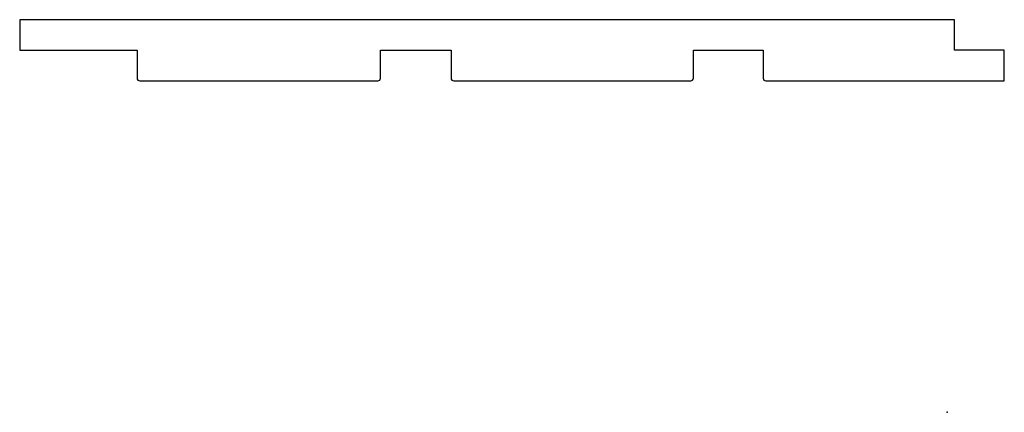
# Model space of a CAD drawing. Units: centimetres. Extents: x -17.6 to 1.1, y 0 to 7.5.
import ezdxf

# ---------------------------------------------------------------- set-up
doc = ezdxf.new("R2010")
doc.units = ezdxf.units.CM
doc.header["$MEASUREMENT"] = 0
doc.layers.add('1202 v2_Sketch1', color=7, linetype='Continuous')

msp = doc.modelspace()

# ---------------------------------------------------------------- linework, layer by layer
at = {"layer": '1202 v2_Sketch1'}
for p, q in [((0.14, 7.451), (-17.616, 7.451)), ((-17.616, 7.451), (-17.616, 6.871)), ((0.14, 6.871), (0.14, 7.451)), ((-17.616, 6.871), (-15.387, 6.871)), ((-15.387, 6.871), (-15.387, 6.342)), ((-10.762, 6.871), (-9.422, 6.871)), ((-10.762, 6.342), (-10.762, 6.871)), ((-9.422, 6.871), (-9.422, 6.342)), ((-4.819, 6.871), (-3.493, 6.871)), ((-4.819, 6.342), (-4.819, 6.871)), ((-3.493, 6.871), (-3.493, 6.342)), ((1.087, 6.871), (0.14, 6.871)), ((1.087, 6.291), (1.087, 6.871)), ((-15.336, 6.291), (-10.813, 6.291)), ((-9.371, 6.291), (-4.87, 6.291)), ((-3.442, 6.291), (1.087, 6.291))]:
    msp.add_line(p, q, dxfattribs=at)
for centre, start, end in [((-15.336, 6.342), 180, 270), ((-10.813, 6.342), 270, 0), ((-9.371, 6.342), 180, 270), ((-4.87, 6.342), 270, 0), ((-3.442, 6.342), 180, 270)]:
    msp.add_arc(centre, 0.0508, start, end, dxfattribs=at)
msp.add_point((0, 0), dxfattribs=at)

doc.saveas('drawing.dxf')
